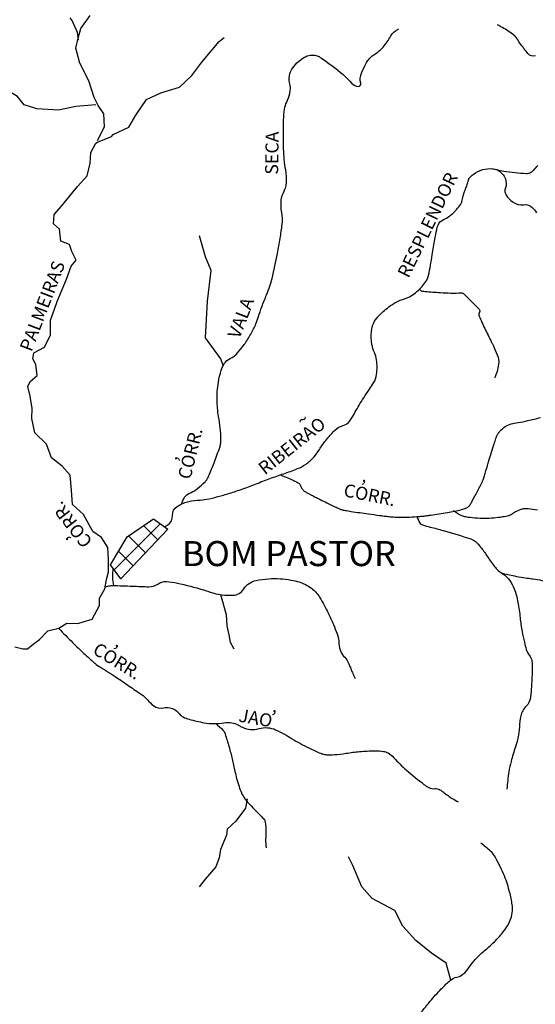
# Model space of a CAD drawing. Units: metres. Extents: x 1785 to 1995, y 7803 to 8100.
# Drawn here: x 1913 to 1942, y 7975 to 8030 of the extents above; entities that cross this region are included whole.
import ezdxf
from ezdxf.enums import TextEntityAlignment as Align

# ---------------------------------------------------------------- set-up
doc = ezdxf.new("R2010")
doc.units = ezdxf.units.M
doc.header["$MEASUREMENT"] = 0
for name, color, linetype, lineweight in [('CIDADES', 1, 'Continuous', 0), ('DRENAGEM', 1, 'Continuous', 0), ('HACHURA', 1, 'Continuous', 0), ('TEXTO1', 1, 'Continuous', 0)]:
    doc.layers.add(name, color=color, linetype=linetype, lineweight=lineweight)
doc.styles.add('Style-ENGINEERING', font='ENGINEERING.shx')

msp = doc.modelspace()

# ---------------------------------------------------------------- linework, layer by layer
at = {"layer": 'CIDADES', "color": 7, "linetype": 'Continuous', "lineweight": -3}
msp.add_lwpolyline([(1918.814, 7999.053), (1918.244, 7999.84), (1919.169, 8001.395), (1920.644, 8002.399), (1921.45, 8001.828), (1918.814, 7999.053)], dxfattribs=at)
at = {"layer": 'DRENAGEM', "color": 4, "linetype": 'Continuous', "lineweight": -3}
for points in [[(1916.452, 8029.144), (1916.409, 8029.558), (1916.097, 8030.238), (1915.991, 8030.383)], [(1917.51, 8023.53), (1917.903, 8024.296), (1917.876, 8025.018), (1917.547, 8025.489), (1917.335, 8025.943), (1917.04, 8026.874), (1916.54, 8027.862), (1916.308, 8028.689), (1916.434, 8029.249), (1916.594, 8029.786), (1917.11, 8030.511)], [(1912.895, 7995.251), (1913.35, 7995.148), (1913.618, 7995.15), (1913.926, 7995.402), (1914.274, 7995.671), (1914.75, 7996.146), (1915.367, 7996.294), (1915.803, 7996.588), (1916.42, 7996.568), (1916.712, 7996.651), (1917.23, 7996.799), (1917.634, 7997.564), (1917.632, 7997.978), (1917.921, 7998.498), (1918.023, 7999.017), (1918.126, 7999.449), (1918.14, 8000.131), (1918.096, 8000.813), (1917.744, 8001.371), (1917.264, 8001.701), (1916.741, 8002.648), (1916.121, 8003.205), (1916.076, 8004.009), (1915.991, 8004.854), (1915.551, 8005.347), (1914.954, 8005.822), (1914.677, 8006.584), (1914.015, 8007.205), (1913.848, 8008.009), (1913.863, 8008.568), (1913.755, 8009.267), (1913.63, 8009.803), (1913.751, 8010.072), (1914.146, 8010.406), (1914.078, 8011.029), (1913.914, 8011.337), (1913.97, 8011.67), (1914.552, 8011.999), (1914.898, 8012.682), (1914.894, 8013.51), (1915.119, 8014.111), (1915.262, 8014.544), (1915.793, 8015.788), (1916.057, 8016.512), (1916.324, 8016.845), (1916.094, 8017.339), (1915.947, 8017.735), (1915.474, 8017.914), (1915.406, 8018.578), (1915.055, 8018.885), (1915.093, 8019.404), (1915.505, 8019.86), (1915.998, 8020.463), (1916.409, 8020.961), (1916.943, 8021.563), (1917.108, 8022.264), (1917.146, 8022.864), (1917.429, 8023.384), (1917.511, 8023.443), (1918.296, 8023.761), (1918.4, 8023.861), (1919.267, 8024.279), (1919.654, 8024.945), (1920.25, 8025.834), (1921.053, 8026.188), (1922.089, 8026.507), (1922.785, 8027.169), (1923.341, 8027.918), (1923.915, 8028.603), (1924.309, 8029.059), (1924.594, 8029.288)], [(1917.419, 8025.535), (1916.306, 8025.442), (1915.334, 8025.234), (1914.133, 8025.31), (1913.432, 8025.533), (1913.057, 8025.986), (1912.496, 8026.333)], [(1924.54, 8010.979), (1924.406, 8011.334), (1923.545, 8012.517), (1923.653, 8014.561), (1923.868, 8016.282), (1923.545, 8017.035), (1923.222, 8018.218)], [(1924.386, 7998.179), (1924.708, 7997.059), (1924.74, 7996.44), (1924.854, 7995.925), (1924.916, 7995.513), (1925.139, 7995.149)], [(1925.875, 7986.774), (1925.772, 7986.255), (1925.239, 7985.529), (1924.764, 7985.072), (1924.725, 7984.746), (1924.379, 7983.934), (1924.317, 7983.479), (1924.132, 7982.983), (1923.535, 7982.28), (1923.188, 7981.865)], [(1937.245, 7976.654), (1936.976, 7977.587), (1936.157, 7978.148), (1935.295, 7978.853), (1934.569, 7979.665), (1934.127, 7980.538), (1932.846, 7981.199), (1932.274, 7981.855), (1931.78, 7983.053), (1931.527, 7983.538)]]:
    msp.add_lwpolyline(points, dxfattribs=at)
at = {"layer": 'DRENAGEM', "color": 4, "linetype": 'Continuous', "lineweight": -3, "flags": 128}
for points in [[(1941.966, 8028.266, -0.313622), (1941.551, 8028.387, -0.004792), (1941.338, 8028.655, -0.007764), (1941.211, 8028.824, -0.013035), (1940.998, 8029.131, 0.022223), (1940.871, 8029.309, 0.072475), (1940.692, 8029.478, 0.023098), (1940.045, 8029.892, 0.014649), (1939.985, 8029.924, 0.006664), (1939.851, 8029.989)], [(1922.219, 8003.239, -0.063648), (1922.38, 8003.614, -0.079435), (1922.443, 8003.69, -0.07708), (1922.746, 8003.883, 0.06597), (1923.105, 8004.101, 0.024156), (1923.523, 8004.471, 0.070968), (1923.639, 8004.622, 0.028235), (1923.736, 8004.82, 0.008101), (1924.025, 8005.533), (1924.025, 8005.533, 0.008348), (1924.342, 8006.397), (1924.342, 8006.397, 0.038396), (1924.393, 8006.59, 0.051537), (1924.413, 8006.843, 0.020342), (1924.371, 8007.482, 0.016953), (1924.282, 8008.115, -0.022429), (1924.22, 8008.594, -0.012362), (1924.195, 8009.024, -0.014931), (1924.193, 8009.381, -0.023296), (1924.204, 8009.528, -0.006662), (1924.272, 8010.04, -0.04002), (1924.425, 8010.708, -0.067106), (1924.599, 8011.079, -0.144753), (1924.921, 8011.356, 0.11498), (1925.342, 8011.677, 0.012885), (1925.703, 8012.138, 0.021707), (1925.898, 8012.426, 0.014689), (1926.237, 8013.014, 0.032059), (1926.366, 8013.297, 0.014438), (1926.506, 8013.698, -0.01057), (1926.694, 8014.248, -0.011474), (1926.957, 8014.921, 0.015834), (1927.143, 8015.41, 0.025996), (1927.264, 8015.83, 0.007916), (1927.566, 8017.231), (1927.566, 8017.231, 0.009596), (1927.716, 8018.071), (1927.716, 8018.071, 0.010219), (1927.826, 8018.864, 0.074097), (1927.806, 8019.514, -0.069747), (1927.779, 8020.204, -0.100563), (1927.933, 8020.703, 0.110274), (1928.066, 8021.162, 0.057786), (1928.026, 8021.889, -0.035634), (1927.911, 8023.061, -0.012725), (1927.908, 8024.684, -0.033766), (1927.964, 8025.294, -0.070222), (1928.08, 8025.67, 0.05278), (1928.252, 8026.164, 0.119254), (1928.246, 8026.766, -0.141249), (1928.264, 8027.277, -0.076101), (1928.424, 8027.596, -0.05777), (1928.738, 8027.944, -0.04854), (1929.074, 8028.185, -0.078156), (1929.314, 8028.279, -0.08044), (1929.654, 8028.297, -0.109976), (1929.891, 8028.217, -0.017338), (1930.019, 8028.134, -0.003268), (1930.681, 8027.662, -0.053257), (1931.72, 8026.726, 0.196408), (1932.073, 8026.555, 0.514496), (1932.218, 8026.732, -0.169008), (1932.256, 8027.296, -0.018538), (1932.515, 8027.845, -0.047733), (1932.643, 8028.044, -0.083359), (1932.94, 8028.313, 0.055683), (1933.404, 8028.689, 0.07067), (1933.832, 8029.267, -0.098444), (1934.163, 8029.666, -0.047283), (1934.205, 8029.694, -0.014946), (1934.349, 8029.766)], [(1937.605, 8019.738, 0.040692), (1937.794, 8019.976, 0.076901), (1937.863, 8020.123, 0.023919), (1937.935, 8020.425, -0.035418), (1937.989, 8020.628, -0.01543), (1938.089, 8020.892, 0.017025), (1938.179, 8021.133, 0.038991), (1938.21, 8021.259, -0.038794), (1938.242, 8021.385, -0.116334), (1938.283, 8021.452, -0.032124), (1938.495, 8021.638, -0.09295), (1939.028, 8021.909, -0.102593), (1939.569, 8021.953, -0.030894), (1939.822, 8021.906, 0.020554), (1940.2, 8021.827, 0.03071), (1941.466, 8021.696, 0.153772), (1941.717, 8021.764, 0.054139), (1941.87, 8021.887, 0.031138), (1942.096, 8022.143, 0.010165)], [(1939.802, 8021.931, -0.074903), (1940.116, 8021.676, -0.092869), (1940.288, 8021.398, -0.180647), (1940.293, 8020.884, 0.230256), (1940.336, 8020.475, 0.056969), (1940.483, 8020.291, 0.04245), (1940.725, 8020.087, 0.195834), (1941.314, 8019.95, -0.239019), (1941.794, 8019.796, -0.055928), (1942.03, 8019.503, -0.080616)], [(1921.266, 8001.958, 0.00892), (1921.442, 8002.07, 0.265416), (1921.707, 8002.596, -0.273607), (1921.973, 8003.105, -0.038393), (1922.326, 8003.287, -0.050859), (1922.613, 8003.376, -0.03697), (1923.248, 8003.455, 0.04671), (1923.749, 8003.527, 0.005438), (1924.4, 8003.691, 0.011155), (1924.715, 8003.782, 0.004761), (1925.424, 8004.011, 0.007842), (1925.85, 8004.161, 0.004979), (1926.239, 8004.308), (1926.239, 8004.308, -0.002385), (1927.049, 8004.621), (1927.049, 8004.621, -0.011234), (1927.817, 8004.894, 0.011337), (1928.579, 8005.165, 0.059194), (1929.163, 8005.47, 0.065409), (1929.607, 8005.869, 0.040214), (1929.911, 8006.286, -0.034214), (1930.262, 8006.781, -0.008211), (1930.509, 8007.074, -0.009246), (1930.737, 8007.326, -0.137535), (1931.225, 8007.62, 0.171592), (1931.603, 8007.883, 0.029634), (1931.889, 8008.338, -0.016456), (1932.383, 8009.169, -0.00948), (1932.707, 8009.654, 0.013362), (1932.933, 8010, 0.107234), (1933.101, 8010.473, 0.06597), (1933.096, 8011.283, 0.070467), (1932.979, 8011.693, -0.063022), (1932.841, 8012.15, -0.06239), (1932.811, 8012.869, -0.090292), (1932.941, 8013.351, -0.078784), (1933.172, 8013.689, -0.039053), (1933.781, 8014.241, -0.089595), (1934.656, 8014.695, 0.11068), (1935.351, 8015.094, 0.052702), (1935.856, 8015.664, 0.107051), (1936.005, 8016.012, 0.003679), (1936.108, 8016.562, 0.003449), (1936.21, 8017.15), (1936.21, 8017.15, 0.000727), (1936.282, 8017.589), (1936.282, 8017.589, -0.000754), (1936.351, 8018.013), (1936.351, 8018.013, -0.014211), (1936.455, 8018.542, -0.028514), (1936.528, 8018.801, -0.206607), (1936.813, 8019.111, 0.102289), (1937.48, 8019.592, 0.009584), (1937.537, 8019.657, 0.006396), (1937.62, 8019.756)], [(1935.474, 8015.212, 0.016199), (1935.628, 8015.129, 0.089233), (1935.659, 8015.12, 0.007665), (1935.81, 8015.106, 0.001364), (1936.664, 8015.043, 0.027539), (1937.828, 8015.024, -0.208937), (1937.978, 8014.965), (1937.978, 8014.965), (1938.287, 8014.656), (1938.828, 8014.116), (1938.828, 8014.116, -0.345516), (1938.847, 8013.955, 0.233454), (1938.828, 8013.73, 0.011514), (1938.965, 8013.402, 0.010082), (1939.137, 8013.034, 0.002434), (1939.32, 8012.668, -0.002197), (1939.523, 8012.262, -0.010319), (1939.601, 8012.097, -0.003262), (1939.833, 8011.567, -0.131407), (1939.91, 8011.036, -0.085624), (1939.678, 8010.254)], [(1927.748, 8004.871, 0.004251), (1927.772, 8004.85, 0.032627), (1927.775, 8004.847, 0.065163), (1927.942, 8004.767, -0.027747), (1928.345, 8004.609, -0.012068), (1928.728, 8004.422, -0.080411), (1928.78, 8004.384, -0.11078), (1928.832, 8004.299, 0.062429), (1928.909, 8004.142, 0.009583), (1928.995, 8004.016, 0.058438), (1929.012, 8003.998, 0.037511), (1929.064, 8003.958, 0.014008), (1929.214, 8003.869, 0.001263), (1929.37, 8003.781, 0.007051), (1929.398, 8003.766, 0.002541), (1929.551, 8003.687, 0.001585), (1929.798, 8003.563, 0.001003), (1929.952, 8003.487), (1929.952, 8003.487, 0.000414), (1930.326, 8003.303), (1930.326, 8003.303, 0.004211), (1930.779, 8003.084, 0.007912), (1931.023, 8002.974, 0.012176), (1931.111, 8002.938, 0.017024), (1931.176, 8002.916, 0.016712), (1931.241, 8002.899, 0.011308), (1931.338, 8002.879, 0.008007), (1931.672, 8002.824), (1931.672, 8002.824, 0.002756), (1932.644, 8002.685), (1932.644, 8002.685, 0.000248), (1933.269, 8002.599), (1933.269, 8002.599, 0.000833), (1933.455, 8002.574), (1933.455, 8002.574, 0.001971), (1933.598, 8002.555, 0.001372), (1933.804, 8002.53, 0.015187), (1933.962, 8002.516, 0.006949), (1934.307, 8002.501, 0.014702), (1934.792, 8002.5, 0.012759), (1935.35, 8002.53, 0.00417), (1935.593, 8002.552, 0.003693), (1935.868, 8002.58, 0.010479), (1936.125, 8002.614, 0.002896), (1937.05, 8002.762), (1937.05, 8002.762, 0.018012), (1937.844, 8002.923, 0.05216), (1938.108, 8003.017, 0.047287), (1938.23, 8003.089, 0.082481), (1938.287, 8003.148, 0.012795), (1938.346, 8003.238, 0.014216), (1938.395, 8003.322, 0.002397), (1938.531, 8003.575, 0.002266), (1938.673, 8003.843, 0.003168), (1938.97, 8004.42), (1938.97, 8004.42, 0.013066), (1939.037, 8004.562, 0.003971), (1939.055, 8004.603, 0.01289), (1939.06, 8004.616, 0.009845), (1939.071, 8004.648, 0.003214), (1939.103, 8004.75, 0.003672), (1939.18, 8005.008, -0.002499), (1939.292, 8005.388, -0.002263), (1939.373, 8005.654), (1939.373, 8005.654, -0.000635), (1939.668, 8006.601), (1939.668, 8006.601, -0.005687), (1939.764, 8006.895, -0.008609), (1939.833, 8007.087, -0.065), (1939.862, 8007.143, -0.020189), (1939.987, 8007.303, -0.073474), (1940.275, 8007.557, -0.07797), (1940.606, 8007.705, -0.030571), (1940.998, 8007.786, 0.02191), (1941.547, 8007.89, 0.007196), (1942.242, 8008.064, 0.07448)], [(1937.383, 8002.866, 0.03028), (1937.849, 8002.597, 0.075426), (1938.055, 8002.53, 0.040579), (1939.131, 8002.443, 0.043234), (1940.142, 8002.53, 0.006107), (1940.47, 8002.592, 0.034064), (1940.528, 8002.607, 0.089015), (1940.693, 8002.7, -0.063857), (1940.915, 8002.839, -0.038868), (1941.261, 8002.968, -0.073123), (1941.456, 8002.994, -0.027609), (1941.554, 8002.987, -0.005208), (1942.074, 8002.916, -0.058844)], [(1935.34, 8002.53, 0.055277), (1935.541, 8002.155, 0.163103), (1935.659, 8002.067, 0.024657), (1936.099, 8001.944, -0.015175), (1936.818, 8001.758, -0.006074), (1938.364, 8001.287, -0.057886), (1938.519, 8001.217, -0.061555), (1938.623, 8001.136, -0.019491), (1938.905, 8000.831, -0.04027), (1939.263, 8000.338, 0.034065), (1939.678, 7999.75, 0.083043), (1940.149, 7999.335, -0.100117), (1940.528, 7998.977, -0.064158), (1940.782, 7998.498, -0.044154), (1940.992, 7997.741, -0.021425), (1941.112, 7996.886, 0.0239), (1941.224, 7996.12, 0.008639), (1941.353, 7995.514, 0.013009), (1941.456, 7995.115, 0.104756), (1941.636, 7994.776, -0.131931), (1941.765, 7994.498, -0.042975), (1941.787, 7994.243, -0.012117), (1941.765, 7993.339, -0.008684), (1941.725, 7992.738, -0.015962), (1941.688, 7992.412, -0.16299), (1941.448, 7991.94, 0.140041), (1941.147, 7991.408, 0.056475), (1941.069, 7990.787, -0.056974), (1940.992, 7990.172, -0.018962), (1940.852, 7989.68, 0.011327), (1940.606, 7988.859, 0.030086), (1940.483, 7988.281, 0.018292), (1940.374, 7987.315)], [(1918.424, 7998.685, -0.037757), (1918.375, 7999.123, -0.042484), (1918.394, 7999.515, -0.00667), (1918.409, 7999.613)], [(1917.944, 7998.613, -0.012812), (1918.218, 7998.675, -0.056093), (1918.357, 7998.687), (1918.357, 7998.687, -0.00092), (1918.923, 7998.67, -0.000952), (1919.471, 7998.651), (1919.471, 7998.651, -0.002238), (1919.933, 7998.633), (1919.933, 7998.633, 0.002313), (1920.38, 7998.615, 0.164966), (1920.883, 7998.766, -0.17148), (1921.37, 7998.905, -0.040352), (1921.98, 7998.818, -0.016709), (1923.418, 7998.443, -0.0043), (1923.753, 7998.34, 0.005433), (1924.019, 7998.259, 0.043425), (1924.481, 7998.167, 0.034398), (1925.074, 7998.142, 0.252773), (1925.687, 7998.494, -0.209445), (1926.376, 7998.97, -0.030362), (1927.084, 7999.063, -0.034247), (1927.716, 7999.064, -0.0258), (1928.327, 7998.991, -0.034652), (1928.772, 7998.882, -0.082471), (1929.46, 7998.53, -0.09536), (1929.913, 7998.037, -0.013276), (1930.174, 7997.587, -0.014159), (1930.395, 7997.153, -0.008604), (1930.689, 7996.505, -0.011135), (1930.896, 7995.995, -0.088341), (1931.001, 7995.443, 0.105576), (1931.105, 7994.982, 0.095254), (1931.326, 7994.674, -0.105106), (1931.521, 7994.39, -0.005429), (1931.59, 7994.22, 0.003794), (1931.687, 7993.977, 0.007952), (1931.767, 7993.788, 0.005136), (1931.899, 7993.5)], [(1940.078, 7999.386, 0.011038), (1940.791, 7999.221, 0.015607), (1941.301, 7999.132, 0.000939), (1941.693, 7999.076, -0.002469), (1941.842, 7999.055, -0.007694), (1942.331, 7998.973, -0.003094), (1943.543, 7998.746), (1943.543, 7998.746, -0.018494), (1943.812, 7998.683, -0.008447), (1944.393, 7998.514, -0.107013), (1944.687, 7998.348, -0.059187), (1945.088, 7997.896)], [(1915.353, 7996.291, 0.006216), (1916.145, 7995.487), (1916.145, 7995.487, 0.008219), (1916.761, 7994.896), (1916.761, 7994.896, 0.000571), (1917.345, 7994.356), (1917.345, 7994.356, 0.018269), (1917.364, 7994.34, 0.032319), (1917.686, 7994.116, -0.011364), (1918.627, 7993.518), (1918.627, 7993.518, -0.003304), (1919.387, 7993.003), (1919.387, 7993.003, -0.003704), (1920.059, 7992.534, -0.066869), (1920.32, 7992.291, 0.053283), (1920.639, 7991.977, 0.230947), (1921.217, 7991.85, -0.207635), (1921.858, 7991.738, -0.085805), (1922.1, 7991.512, 0.110326), (1922.297, 7991.344, 0.05481), (1922.634, 7991.212, 0.022873), (1923.476, 7991.023, 0.084277), (1924.575, 7991.017, -0.133466), (1925.272, 7990.944, -0.055051), (1925.417, 7990.869, 0.042009), (1925.605, 7990.765, 0.175561), (1926.536, 7990.697, -0.175944), (1927.465, 7990.628, -0.036225), (1928.354, 7990.149, 0.032113), (1929.353, 7989.6, 0.004784), (1929.979, 7989.313, 0.031575), (1930.077, 7989.277, 0.059222), (1930.305, 7989.237, 0.031268), (1930.742, 7989.239, 0.024299), (1931.395, 7989.316, -0.021145), (1932.145, 7989.409, -0.007573), (1932.581, 7989.438, -0.007324), (1933.031, 7989.454, -0.047177), (1933.483, 7989.421, -0.079913), (1933.737, 7989.335, -0.094888), (1934.069, 7989.07, 0.0402), (1934.773, 7988.367, 0.010898), (1935.741, 7987.581, 0.040966), (1936.019, 7987.399, 0.16327), (1936.346, 7987.342, -0.182975), (1936.638, 7987.28, -0.021353), (1936.81, 7987.158, 0.012797), (1937.094, 7986.95, 0.013326), (1937.328, 7986.797, 0.009777), (1937.655, 7986.603)], [(1924.118, 7990.985, -0.039494), (1924.531, 7990.593, -0.104684), (1924.639, 7990.405, -0.009722), (1924.863, 7989.671, -0.010799), (1925.036, 7989.002, -0.005587), (1925.193, 7988.307, 0.009689), (1925.286, 7987.908, 0.020973), (1925.419, 7987.464, 0.025031), (1925.564, 7987.105, 0.033327), (1925.741, 7986.781, 0.049954), (1925.893, 7986.587, 0.000307), (1925.968, 7986.509), (1925.968, 7986.509, 0.000077), (1926.268, 7986.199), (1926.268, 7986.199, 0.000987), (1926.628, 7985.827), (1926.628, 7985.827, -0.001978), (1926.807, 7985.642, -0.158596), (1926.878, 7985.493, -0.03893), (1926.916, 7984.838, -0.009315), (1926.908, 7984.635, 0.009807), (1926.9, 7984.441, 0.030571), (1926.907, 7984.286, 0.018217), (1926.943, 7984.028)], [(1935.488, 7974.735, -0.006487), (1936.166, 7975.555, -0.017885), (1936.795, 7976.244, -0.028064), (1937.235, 7976.645, -0.122725), (1937.587, 7976.811, 0.129479), (1937.92, 7976.973, 0.069613), (1938.273, 7977.374, -0.051778), (1938.726, 7977.927, -0.019991), (1939.246, 7978.403, 0.021245), (1939.733, 7978.851, 0.030563), (1940.173, 7979.349, 0.037242), (1940.475, 7979.802, 0.065694), (1940.63, 7980.188, 0.062488), (1940.685, 7980.621, 0.043879), (1940.658, 7980.94, 0.019204), (1940.504, 7981.654, 0.038219), (1940.191, 7982.576, 0.032933), (1939.679, 7983.584, 0.072422), (1939.467, 7983.847, 0.034582), (1938.917, 7984.289)]]:
    msp.add_lwpolyline(points, format="xyb", dxfattribs=at)
at = {"layer": 'HACHURA', "color": 7, "linetype": 'Continuous', "lineweight": -3, "ltscale": 4}
for p, q in [((1918.445, 7999.563), (1921.017, 8002.135)), ((1920.887, 8001.235), (1920.096, 8002.026)), ((1920.198, 8000.51), (1919.255, 8001.454)), ((1919.509, 7999.784), (1918.695, 8000.599)), ((1918.821, 7999.059), (1918.782, 7999.098))]:
    msp.add_line(p, q, dxfattribs=at)

# ---------------------------------------------------------------- texts
at = {"layer": 'TEXTO1', "color": 7, "linetype": 'Continuous', "lineweight": -3, "style": 'Style-ENGINEERING'}
for s, rotation, p in [('SECA', 89.0216, (1927.62, 8022.828)), ('RESPLENDOR', 64.1087, (1936.271, 8018.658)), ('PALMEIRAS', 69.0242, (1914.779, 8014.163)), ('VALA', 69.0242, (1925.86, 8013.503)), ('RIBEIRAO', 38.4015, (1928.599, 8006.203)), ('~', 38.4015, (1929.198, 8007.662)), ('CORR.', 76.0893, (1923.05, 8005.978)), (',', 76.0893, (1921.957, 8005.767)), (',', -11.2359, (1932.381, 8004.471)), ('CORR.', -11.2359, (1932.643, 8003.388)), ('CORR.', 127.7493, (1916.386, 8002.3)), (',', 127.7493, (1915.873, 8001.311)), ('CORR.', -31.8707, (1918.427, 7994.158)), (',', -31.8707, (1918.564, 7995.264)), ('JAO', -10.271, (1926.284, 7990.927)), (',', -10.271, (1927.385, 7991.609))]:
    msp.add_text(s, height=0.729, rotation=rotation, dxfattribs=at).set_placement(p, align=Align.CENTER)
msp.add_text('BOM PASTOR', height=1.4, dxfattribs=at).set_placement((1928.202, 7999.768), align=Align.CENTER)

doc.saveas('drawing.dxf')
